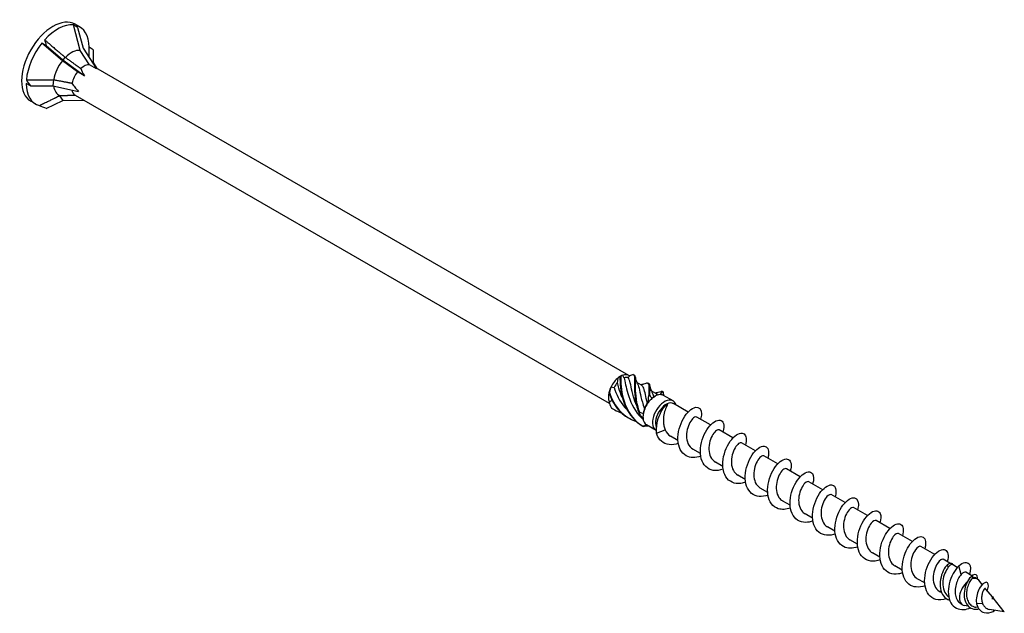
# Model space of a CAD drawing. Units: millimetres. Extents: x 1722 to 2461, y 1251 to 1648.
# Drawn here: x 2256 to 2461, y 1251 to 1375 of the extents above; entities that cross this region are included whole.
import ezdxf

# ---------------------------------------------------------------- set-up
doc = ezdxf.new("R2010")
doc.units = ezdxf.units.MM
doc.layers.add('Part', color=7, linetype='Continuous', lineweight=25)

msp = doc.modelspace()

# ---------------------------------------------------------------- linework, layer by layer
at = {"layer": 'Part'}
for p, q in [((2268.39, 1373.24), (2267.52, 1373.75)), ((2268.94, 1368.44), (2267.52, 1373.75)), ((2268.87, 1373.33), (2267.9, 1373.89)), ((2268.39, 1373.24), (2269.56, 1368.9)), ((2261.85, 1369.47), (2260.98, 1369.97)), ((2265.24, 1366.31), (2260.98, 1369.97)), ((2261.85, 1369.47), (2265.34, 1366.46)), ((2269.56, 1368.9), (2272.35, 1364.6)), ((2271.66, 1368.59), (2270.79, 1369.09)), ((2270.79, 1367), (2270.79, 1369.09)), ((2265.81, 1367.01), (2265.34, 1366.46)), ((2270.89, 1365.44), (2268.94, 1368.44)), ((2271.66, 1368.59), (2271.66, 1365.9)), ((2268.38, 1363.99), (2265.24, 1366.31)), ((2265.34, 1366.46), (2269.84, 1363.15)), ((2272.35, 1364.6), (2270.89, 1365.44)), ((2271.66, 1365.9), (2272.42, 1364.7)), ((2383.13, 1300.78), (2272.21, 1364.82)), ((2269.84, 1363.15), (2268.38, 1363.99)), ((2258.58, 1361.04), (2257.71, 1361.54)), ((2258.58, 1361.04), (2263.24, 1361.04)), ((2263.4, 1362.34), (2263.24, 1361.04)), ((2263.24, 1361.04), (2268.59, 1359.91)), ((2264.66, 1359.02), (2265.34, 1358.04)), ((2379.12, 1294.9), (2267.97, 1359.07)), ((2259.62, 1357.31), (2258.65, 1357.87)), ((2261.85, 1356.38), (2265.34, 1358.04)), ((2265.34, 1358.04), (2269.61, 1358.12)), ((2381.36, 1300.6), (2381.59, 1300.74)), ((2385.75, 1298.75), (2384.79, 1299.3)), ((2388.76, 1297.01), (2387.8, 1297.57)), ((2388.26, 1296.26), (2388.57, 1296.44)), ((2392.33, 1295.47), (2390.35, 1296.61)), ((2395.46, 1293.14), (2392.42, 1294.9)), ((2400.13, 1290.45), (2397.24, 1292.11)), ((2388.78, 1289.32), (2386.8, 1290.46)), ((2388.89, 1288.73), (2390.71, 1289.44)), ((2404.79, 1287.75), (2401.91, 1289.42)), ((2393.35, 1287.2), (2391.81, 1288.09)), ((2398.02, 1284.5), (2396.47, 1285.4)), ((2409.46, 1285.06), (2406.57, 1286.73)), ((2414.13, 1282.36), (2411.24, 1284.03)), ((2402.69, 1281.81), (2401.14, 1282.7)), ((2418.79, 1279.67), (2415.91, 1281.34)), ((2407.35, 1279.12), (2405.81, 1280.01)), ((2412.02, 1276.42), (2410.47, 1277.31)), ((2423.46, 1276.98), (2420.57, 1278.64)), ((2416.69, 1273.73), (2415.14, 1274.62)), ((2428.13, 1274.28), (2425.24, 1275.95)), ((2432.79, 1271.59), (2429.91, 1273.25)), ((2421.35, 1271.03), (2419.81, 1271.93)), ((2437.46, 1268.89), (2434.57, 1270.56)), ((2426.02, 1268.34), (2424.47, 1269.23)), ((2430.69, 1265.64), (2429.14, 1266.54)), ((2442.13, 1266.2), (2439.24, 1267.86)), ((2446.79, 1263.5), (2443.91, 1265.17)), ((2435.35, 1262.95), (2433.81, 1263.84)), ((2449.95, 1261.68), (2448.57, 1262.48)), ((2440.02, 1260.25), (2438.47, 1261.15)), ((2449.61, 1260.83), (2449.45, 1261.41)), ((2451.48, 1260.8), (2450.45, 1261.39)), ((2452.28, 1259.29), (2451.79, 1261.12)), ((2444.69, 1257.56), (2443.14, 1258.45)), ((2454.53, 1259.04), (2453.24, 1259.78)), ((2454.74, 1258.55), (2454.73, 1259.19)), ((2455.67, 1258.38), (2455.24, 1258.63)), ((2456.68, 1257.24), (2455.97, 1258.12)), ((2458.84, 1254.57), (2457.38, 1256.37)), ((2448.21, 1255.52), (2447.81, 1255.76)), ((2461.26, 1251.57), (2458.92, 1254.47)), ((2452.57, 1253.01), (2452.3, 1253.16)), ((2453.72, 1252.76), (2452.94, 1252.88)), ((2455.77, 1252.43), (2455.33, 1252.5)), ((2456.75, 1253.27), (2455.48, 1253.19)), ((2461.26, 1251.57), (2458.17, 1252.06)), ((2459.06, 1251.92), (2458.97, 1251.64))]:
    msp.add_line(p, q, dxfattribs=at)
for centre, major_axis, ratio, start_param, end_param in [((2263.27, 1365.88), (-4.62, -8.01), 0.57735, 3.141593, 6.283185), ((2264.25, 1365.32), (4.62, 8.01), 0.57735, 0.261799, 1.210841), ((2264.25, 1365.32), (4.62, 8.01), 0.57735, 5.497787, 6.446829), ((2271.66, 1361.04), (-4.46, 13.11), 0.145719, 5.856501, 5.954657), ((2264.25, 1365.32), (4.62, 8.01), 0.57735, 1.308997, 2.258039), ((2271.66, 1361.04), (-9.48, 14.71), 0.298017, 0.685441, 0.783596), ((2267.09, 1363.68), (2.61, 4.53), 0.57735, 0.261799, 1.125388), ((2267.09, 1363.68), (2.61, 4.53), 0.57735, 1.308997, 2.172585), ((2269.64, 1362.21), (1.77, 3.07), 0.57735, 0.261799, 1.021323), ((2269.64, 1362.21), (1.77, 3.07), 0.57735, 1.308997, 2.068521), ((2276.48, 1358.25), (-7.49, 7.71), 0.192952, 0.424583, 0.712256), ((2264.25, 1365.32), (-4.62, -8.01), 0.57735, 5.497787, 6.446829), ((2271.66, 1361.04), (15.15, -10.46), 0.497511, 3.98971, 4.087866), ((2267.09, 1363.68), (-2.61, -4.53), 0.57735, 5.630055, 6.361375), ((2276.48, 1358.25), (-9.71, 5.79), 0.313743, 0.542326, 0.829999), ((2269.64, 1362.21), (-1.77, -3.07), 0.57735, 5.698258, 6.257311), ((2276.48, 1358.25), (10.47, -2.86), 0.213114, 3.797137, 3.823011), ((2271.66, 1361.04), (17.82, -2.75), 0.389871, 4.092459, 4.190615), ((2381.36, 1297.7), (1.77, 3.07), 0.57735, 0.949038, 1.668956), ((2381.68, 1297.52), (1.55, 2.68), 0.57735, 1.21418, 1.625573), ((2381.36, 1297.7), (1.77, 3.07), 0.57735, 0.785398, 0.949038), ((2381.36, 1297.7), (1.77, 3.07), 0.57735, 6.185026, 6.904944), ((2381.68, 1297.52), (1.55, 2.68), 0.57735, 0.166983, 0.578375), ((2381.36, 1297.7), (1.77, 3.07), 0.57735, 1.996235, 2.716154), ((2381.36, 1297.7), (1.77, 3.07), 0.57735, 1.668956, 1.996235), ((2381.68, 1297.52), (1.55, 2.68), 0.57735, 2.552662, 2.67277), ((2388.57, 1293.54), (-1.77, -3.07), 0.57735, 4.50951, 5.229428), ((2388.57, 1293.54), (-1.77, -3.07), 0.57735, 4.18223, 4.50951), ((2390.55, 1292.4), (-1.77, -3.07), 0.57735, 2.632607, 6.326931), ((2388.57, 1293.54), (1.77, 3.07), 0.57735, 0.320719, 1.040637), ((2390.87, 1292.21), (-1.55, -2.68), 0.57735, 3.141593, 5.929931), ((2388.57, 1293.54), (1.77, 3.07), 0.57735, 0, 0.320719), ((2388.25, 1293.72), (1.55, 2.68), 0.57735, 1.4113, 1.822692), ((2388.57, 1293.54), (-1.77, -3.07), 0.57735, 5.229428, 5.556707), ((2388.57, 1293.54), (-1.77, -3.07), 0.57735, 5.556707, 6.276625), ((2388.57, 1293.54), (-1.77, -3.07), 0.57735, 6.276625, 6.283185), ((2454.12, 1255.69), (1.55, 2.68), 0.57735, 6.064412, 6.876928), ((2454.12, 1255.69), (-1.55, -2.68), 0.57735, 4.16139, 6.501959)]:
    msp.add_ellipse(centre, major_axis=major_axis, ratio=ratio, start_param=start_param, end_param=end_param, dxfattribs=at)
for points, weights in [([(2261.55, 1370.64), (2264.33, 1368.26), (2265.81, 1367.01)], [1, 1.05056080466, 1.0011937819]), ([(2265.81, 1367.01), (2265.83, 1367), (2265.86, 1366.99)], [1.00036835573, 1.00019728701, 1]), ([(2265.86, 1366.99), (2267.86, 1365.53), (2269.05, 1364.69)], [1, 1.03226838789, 1]), ([(2257.74, 1362.3), (2261.44, 1362.31), (2263.4, 1362.34)], [1, 1.05056080466, 1.0011937819]), ([(2263.4, 1362.34), (2263.43, 1362.35), (2263.45, 1362.36)], [1.00036835573, 1.00019728701, 1]), ([(2263.45, 1362.36), (2265.83, 1361.89), (2267.23, 1361.64)], [1, 1.03226838789, 1]), ([(2260.44, 1356.98), (2263.2, 1358.3), (2264.66, 1359.02)], [1, 1.05056080467, 1.0011937819]), ([(2264.66, 1359.02), (2264.67, 1359.03), (2264.69, 1359.04)], [1.00036835573, 1.00019728701, 1]), ([(2264.69, 1359.04), (2266.67, 1359.1), (2267.81, 1359.16)], [1, 1.03226838789, 1])]:
    msp.add_rational_spline(points, weights, degree=2, dxfattribs=at)
for points in [[(2380.77, 1299.3), (2380.82, 1299.65), (2380.88, 1299.99), (2380.95, 1300.33)], [(2381.26, 1300.49), (2381.19, 1300.46), (2381.08, 1300.4), (2380.95, 1300.33)], [(2381.77, 1300.8), (2381.67, 1300.79), (2381.56, 1300.73), (2381.44, 1300.62)], [(2381.77, 1300.8), (2381.87, 1300.61), (2381.99, 1300.42), (2382.13, 1300.26)], [(2382.95, 1300.32), (2383.08, 1300.46), (2383.19, 1300.58), (2383.3, 1300.66)], [(2384.03, 1300.94), (2383.8, 1300.84), (2383.56, 1300.74), (2383.3, 1300.66)], [(2384.11, 1300.91), (2384.16, 1300.88), (2384.21, 1300.85), (2384.27, 1300.82)], [(2387.11, 1299.18), (2387.16, 1299.14), (2387.22, 1299.11), (2387.27, 1299.08)], [(2379.02, 1297.01), (2379.03, 1297.16), (2379.02, 1297.29), (2379.01, 1297.37)], [(2379.42, 1298.42), (2379.29, 1298.06), (2379.17, 1297.66), (2379.09, 1297.24)], [(2379.42, 1298.42), (2379.62, 1298.34), (2379.83, 1298.29), (2380.04, 1298.27)], [(2389.7, 1296.78), (2389.85, 1297.04), (2390, 1297.26), (2390.14, 1297.42)], [(2390.12, 1297.44), (2390.15, 1297.42), (2390.19, 1297.4), (2390.23, 1297.37)], [(2390.26, 1297.35), (2390.28, 1297.12), (2390.31, 1296.87), (2390.36, 1296.61)], [(2379.01, 1295.33), (2379.22, 1295.38), (2379.41, 1295.44), (2379.59, 1295.53)], [(2379.01, 1295.33), (2379.11, 1294.89), (2379.25, 1294.47), (2379.43, 1294.07)], [(2379.59, 1295.53), (2379.64, 1295.48), (2379.68, 1295.44), (2379.73, 1295.4)], [(2387.19, 1295.16), (2387.13, 1295.14), (2387.06, 1295.1), (2386.97, 1295.03)], [(2387.19, 1295.16), (2387.19, 1295.62), (2387.22, 1296.08), (2387.28, 1296.52)], [(2387.45, 1296.67), (2387.58, 1296.42), (2387.74, 1296.19), (2387.94, 1295.98)], [(2388.26, 1296.26), (2388.16, 1296.2), (2388.05, 1296.1), (2387.94, 1295.98)], [(2389.08, 1296.67), (2388.99, 1296.82), (2388.88, 1296.93), (2388.75, 1297)], [(2379.43, 1294.07), (2380.1, 1293.59), (2380.84, 1293.22), (2381.62, 1292.96)], [(2379.54, 1293.97), (2379.7, 1293.87), (2379.87, 1293.77), (2380.03, 1293.68)], [(2385.33, 1293.1), (2385.59, 1293.01), (2385.87, 1292.94), (2386.15, 1292.91)], [(2386.37, 1293.92), (2386.27, 1293.6), (2386.2, 1293.26), (2386.15, 1292.91)], [(2386.06, 1291.92), (2385.77, 1292.2), (2385.51, 1292.52), (2385.28, 1292.88)], [(2386.03, 1290.22), (2386.29, 1290.29), (2386.55, 1290.37), (2386.78, 1290.47)], [(2387.18, 1290.24), (2386.83, 1290.18), (2386.49, 1290.15), (2386.15, 1290.15)], [(2390.71, 1289.44), (2390.93, 1288.85), (2391.32, 1288.39), (2391.81, 1288.1)], [(2449.45, 1261.41), (2450.04, 1261.86), (2450.47, 1261.76), (2450.54, 1261.34)], [(2453.24, 1259.78), (2453.03, 1259.9), (2452.65, 1259.73), (2452.28, 1259.29)], [(2454.74, 1258.55), (2454.68, 1258.52), (2454.61, 1258.47), (2454.54, 1258.42)], [(2455.24, 1258.63), (2455.12, 1258.7), (2454.94, 1258.67), (2454.74, 1258.55)], [(2458.84, 1254.57), (2458.89, 1254.61), (2458.95, 1254.65), (2459, 1254.69)], [(2458.97, 1251.64), (2459.09, 1251.72), (2459.2, 1251.8), (2459.3, 1251.88)]]:
    msp.add_open_spline(points, degree=3, dxfattribs=at)
for points, knots in [([(2381.75, 1296.2), (2381.47, 1296.85), (2381.24, 1297.49), (2381.07, 1298.1), (2380.95, 1298.52), (2380.85, 1298.92), (2380.77, 1299.3)], [-0.832135, -0.832135, -0.832135, -0.832135, -0.4027483, -0.4027483, -0.4027483, -0.1108797, -0.1108797, -0.1108797, -0.1108797]), ([(2381.44, 1300.62), (2381.41, 1300.6), (2381.38, 1300.58), (2381.32, 1300.54), (2381.29, 1300.52), (2381.26, 1300.49)], [-0.02500187, -0.02500187, -0.02500187, -0.02500187, -0.01269291, -0.01269291, 0, 0, 0, 0]), ([(2381.26, 1300.49), (2381.26, 1299.21), (2381.35, 1297.41), (2381.91, 1295.63), (2382.46, 1293.86), (2383.49, 1292.13), (2384.94, 1290.95), (2385.32, 1290.65), (2385.72, 1290.38), (2386.15, 1290.15)], [0.148303, 0.148303, 0.148303, 0.148303, 1.129238, 1.129238, 1.129238, 2.110172, 2.110172, 2.110172, 2.364971, 2.364971, 2.364971, 2.364971]), ([(2381.44, 1300.62), (2381.42, 1299.4), (2381.48, 1297.64), (2381.98, 1295.86), (2382.49, 1294.08), (2383.44, 1292.31), (2384.85, 1291.07), (2385.22, 1290.75), (2385.61, 1290.46), (2386.03, 1290.22)], [0.148303, 0.148303, 0.148303, 0.148303, 1.129238, 1.129238, 1.129238, 2.110172, 2.110172, 2.110172, 2.364971, 2.364971, 2.364971, 2.364971]), ([(2382.13, 1300.26), (2382.36, 1299.5), (2382.52, 1298.33), (2382.91, 1296.98), (2383.35, 1295.47), (2384.1, 1293.77), (2385.28, 1292.42), (2385.53, 1292.12), (2385.81, 1291.84), (2386.1, 1291.58)], [0.11088, 0.11088, 0.11088, 0.11088, 1.055263, 1.055263, 1.055263, 2.110526, 2.110526, 2.110526, 2.34064, 2.34064, 2.34064, 2.34064]), ([(2384.76, 1294.47), (2384.48, 1295.1), (2384.26, 1295.73), (2384.08, 1296.33), (2383.65, 1297.84), (2383.5, 1299.12), (2383.22, 1299.84), (2383.14, 1300.04), (2383.05, 1300.2), (2382.95, 1300.32)], [-1.879333, -1.879333, -1.879333, -1.879333, -1.458011, -1.458011, -1.458011, -0.402748, -0.402748, -0.402748, -0.11088, -0.11088, -0.11088, -0.11088]), ([(2384.03, 1300.94), (2384.34, 1300.89), (2384.29, 1300.23), (2384.27, 1299.01), (2384.25, 1297.79), (2384.31, 1296.04), (2384.81, 1294.26), (2384.94, 1293.8), (2385.09, 1293.33), (2385.28, 1292.88)], [0.148303, 0.148303, 0.148303, 0.148303, 1.129238, 1.129238, 1.129238, 2.110172, 2.110172, 2.110172, 2.364971, 2.364971, 2.364971, 2.364971]), ([(2384.26, 1300.82), (2384.49, 1300.69), (2384.46, 1300.12), (2384.45, 1299.13), (2384.43, 1297.98), (2384.45, 1296.27), (2384.89, 1294.49), (2385.01, 1294.03), (2385.15, 1293.56), (2385.33, 1293.1)], [0.28358, 0.28358, 0.28358, 0.28358, 1.129238, 1.129238, 1.129238, 2.110172, 2.110172, 2.110172, 2.364971, 2.364971, 2.364971, 2.364971]), ([(2384.43, 1300.49), (2384.48, 1300.16), (2384.57, 1299.81), (2384.77, 1299.33), (2384.84, 1299.19), (2384.92, 1299.05)], [0, 0, 0, 0, 0.111063, 0.111063, 0.1585757, 0.1585757, 0.1585757, 0.1585757]), ([(2385.53, 1298.87), (2385.78, 1298.89), (2386.02, 1298.94), (2386.42, 1299.04), (2386.59, 1299.09), (2386.75, 1299.16)], [0.0279484, 0.0279484, 0.0279484, 0.0279484, 0.101618, 0.101618, 0.1586512, 0.1586512, 0.1586512, 0.1586512]), ([(2386.74, 1299.15), (2386.83, 1299.19), (2386.9, 1299.21), (2386.96, 1299.21), (2387.33, 1299.23), (2387.3, 1298.66), (2387.28, 1297.52), (2387.27, 1297.22), (2387.27, 1296.88), (2387.28, 1296.52)], [0.967552, 0.967552, 0.967552, 0.967552, 1.129238, 1.129238, 1.129238, 2.110172, 2.110172, 2.110172, 2.364971, 2.364971, 2.364971, 2.364971]), ([(2379.09, 1297.24), (2379.07, 1297.2), (2379.06, 1297.16), (2379.04, 1297.09), (2379.03, 1297.05), (2379.02, 1297.01)], [-0.02500187, -0.02500187, -0.02500187, -0.02500187, -0.01269291, -0.01269291, 0, 0, 0, 0]), ([(2379.09, 1297.24), (2379.65, 1295.46), (2380.68, 1293.74), (2382.14, 1292.57), (2382.88, 1291.97), (2383.73, 1291.52), (2384.63, 1291.23)], [0.148303, 0.148303, 0.148303, 0.148303, 1.129238, 1.129238, 1.129238, 1.62712, 1.62712, 1.62712, 1.62712]), ([(2380.04, 1298.27), (2380.49, 1296.89), (2381.19, 1295.4), (2382.24, 1294.18), (2382.4, 1294), (2382.56, 1293.83), (2382.73, 1293.66)], [0.11088, 0.11088, 0.11088, 0.11088, 1.055263, 1.055263, 1.055263, 1.194833, 1.194833, 1.194833, 1.194833]), ([(2384.92, 1299.05), (2384.97, 1298.96), (2385.01, 1298.86), (2385.05, 1298.75), (2385.33, 1298.02), (2385.49, 1296.72), (2385.93, 1295.21), (2386.05, 1294.79), (2386.19, 1294.36), (2386.37, 1293.92)], [0.892376, 0.892376, 0.892376, 0.892376, 1.055263, 1.055263, 1.055263, 2.110526, 2.110526, 2.110526, 2.402394, 2.402394, 2.402394, 2.402394]), ([(2386.97, 1295.03), (2386.63, 1296.34), (2386.48, 1297.44), (2386.23, 1298.09), (2386.11, 1298.41), (2385.95, 1298.62), (2385.75, 1298.74)], [-2.402394, -2.402394, -2.402394, -2.402394, -1.458011, -1.458011, -1.458011, -0.991094, -0.991094, -0.991094, -0.991094]), ([(2387.27, 1299.08), (2387.48, 1298.96), (2387.47, 1298.48), (2387.46, 1297.62), (2387.45, 1297.34), (2387.44, 1297.02), (2387.45, 1296.67)], [1.330777, 1.330777, 1.330777, 1.330777, 2.110172, 2.110172, 2.110172, 2.364971, 2.364971, 2.364971, 2.364971]), ([(2387.43, 1298.76), (2387.49, 1298.43), (2387.58, 1298.08), (2387.78, 1297.6), (2387.85, 1297.46), (2387.92, 1297.32)], [0, 0, 0, 0, 0.111063, 0.111063, 0.1585757, 0.1585757, 0.1585757, 0.1585757]), ([(2387.92, 1297.32), (2387.97, 1297.23), (2388.02, 1297.12), (2388.07, 1297), (2388.14, 1296.79), (2388.21, 1296.55), (2388.27, 1296.27)], [1.9395733, 1.9395733, 1.9395733, 1.9395733, 2.1105259, 2.1105259, 2.1105259, 2.4023566, 2.4023566, 2.4023566, 2.4023566]), ([(2388.54, 1297.14), (2388.78, 1297.16), (2389.02, 1297.2), (2389.42, 1297.3), (2389.59, 1297.36), (2389.75, 1297.42)], [0.0279484, 0.0279484, 0.0279484, 0.0279484, 0.101618, 0.101618, 0.1586512, 0.1586512, 0.1586512, 0.1586512]), ([(2389.75, 1297.42), (2389.8, 1297.44), (2389.85, 1297.45), (2389.89, 1297.46), (2390, 1297.49), (2390.08, 1297.48), (2390.14, 1297.42)], [2.0147492, 2.0147492, 2.0147492, 2.0147492, 2.1101717, 2.1101717, 2.1101717, 2.3649707, 2.3649707, 2.3649707, 2.3649707]), ([(2390.14, 1297.42), (2390.16, 1297.41), (2390.18, 1297.4), (2390.22, 1297.38), (2390.24, 1297.37), (2390.26, 1297.35)], [-0.02500187, -0.02500187, -0.02500187, -0.02500187, -0.01269291, -0.01269291, 0, 0, 0, 0]), ([(2379.02, 1297.01), (2379.63, 1295.24), (2380.73, 1293.56), (2382.24, 1292.46), (2382.49, 1292.27), (2382.76, 1292.1), (2383.04, 1291.94)], [0.148303, 0.148303, 0.148303, 0.148303, 1.129238, 1.129238, 1.129238, 1.296358, 1.296358, 1.296358, 1.296358]), ([(2387.28, 1296.52), (2387.3, 1296.55), (2387.33, 1296.57), (2387.39, 1296.62), (2387.42, 1296.65), (2387.45, 1296.67)], [-0.02500187, -0.02500187, -0.02500187, -0.02500187, -0.01269291, -0.01269291, 0, 0, 0, 0]), ([(2379.43, 1294.07), (2379.45, 1294.06), (2379.47, 1294.04), (2379.5, 1294.01), (2379.52, 1293.99), (2379.54, 1293.97)], [-0.02500187, -0.02500187, -0.02500187, -0.02500187, -0.01269291, -0.01269291, 0, 0, 0, 0]), ([(2385.28, 1292.88), (2385.29, 1292.92), (2385.3, 1292.95), (2385.31, 1293.03), (2385.32, 1293.07), (2385.33, 1293.1)], [-0.02500187, -0.02500187, -0.02500187, -0.02500187, -0.01269291, -0.01269291, 0, 0, 0, 0]), ([(2388.89, 1288.73), (2388.74, 1290.12), (2389.09, 1291.63), (2389.61, 1292.73), (2390.12, 1293.83), (2390.77, 1294.52), (2391.19, 1294.72), (2391.21, 1294.73), (2391.23, 1294.74), (2391.25, 1294.75)], [0, 0, 0, 0, 0.882748, 0.882748, 0.882748, 1.765496, 1.765496, 1.765496, 1.808796, 1.808796, 1.808796, 1.808796]), ([(2391.25, 1294.75), (2391.09, 1294.52), (2390.91, 1294.21), (2390.61, 1293.46), (2390.48, 1293.03), (2390.32, 1292.1), (2390.28, 1291.61), (2390.33, 1290.82), (2390.37, 1290.53), (2390.5, 1289.96), (2390.59, 1289.69), (2390.71, 1289.44)], [0, 0, 0, 0, 0.1470656, 0.1470656, 0.2941312, 0.2941312, 0.4411968, 0.4411968, 0.5304226, 0.5304226, 0.6196485, 0.6196485, 0.6196485, 0.6196485]), ([(2398.09, 1283.94), (2396.98, 1283.54), (2395.88, 1283.55), (2395.04, 1284.03), (2394.03, 1284.61), (2393.41, 1285.86), (2393.34, 1287.35), (2393.27, 1288.83), (2393.75, 1290.53), (2394.49, 1291.82), (2395.23, 1293.11), (2396.22, 1293.98), (2396.99, 1294.13), (2397.75, 1294.29), (2398.26, 1293.73), (2398.23, 1292.73), (2398.22, 1292.4), (2398.15, 1292.04), (2398.04, 1291.65)], [72.263655, 72.263655, 72.263655, 72.263655, 73.038729, 73.038729, 73.038729, 73.975123, 73.975123, 73.975123, 74.911517, 74.911517, 74.911517, 75.847911, 75.847911, 75.847911, 76.784305, 76.784305, 76.784305, 77.085675, 77.085675, 77.085675, 77.085675]), ([(2397.23, 1292.11), (2397.12, 1292.18), (2396.95, 1292.16), (2396.76, 1292.05), (2396.3, 1291.79), (2395.7, 1290.96), (2395.37, 1289.89), (2395.05, 1288.83), (2395.02, 1287.55), (2395.43, 1286.61), (2395.66, 1286.08), (2396.02, 1285.67), (2396.48, 1285.41)], [-76.183622, -76.183622, -76.183622, -76.183622, -75.746761, -75.746761, -75.746761, -74.691498, -74.691498, -74.691498, -73.636235, -73.636235, -73.636235, -73.042029, -73.042029, -73.042029, -73.042029]), ([(2402.75, 1281.25), (2402.04, 1280.98), (2401.32, 1280.89), (2400.68, 1280.99), (2399.48, 1281.19), (2398.57, 1282.1), (2398.2, 1283.42), (2397.83, 1284.74), (2398.01, 1286.44), (2398.58, 1287.92), (2399.15, 1289.39), (2400.09, 1290.6), (2400.94, 1291.14), (2401.8, 1291.67), (2402.54, 1291.52), (2402.8, 1290.79), (2402.95, 1290.34), (2402.92, 1289.69), (2402.7, 1288.95)], [65.98047, 65.98047, 65.98047, 65.98047, 66.483971, 66.483971, 66.483971, 67.420365, 67.420365, 67.420365, 68.356759, 68.356759, 68.356759, 69.293153, 69.293153, 69.293153, 70.229547, 70.229547, 70.229547, 70.80249, 70.80249, 70.80249, 70.80249]), ([(2386.15, 1290.15), (2386.13, 1290.16), (2386.11, 1290.17), (2386.07, 1290.19), (2386.05, 1290.2), (2386.03, 1290.22)], [-0.02500187, -0.02500187, -0.02500187, -0.02500187, -0.01269291, -0.01269291, 0, 0, 0, 0]), ([(2401.9, 1289.41), (2401.77, 1289.49), (2401.58, 1289.46), (2401.36, 1289.32), (2400.89, 1289.01), (2400.3, 1288.14), (2400, 1287.05), (2399.7, 1285.97), (2399.71, 1284.7), (2400.15, 1283.79), (2400.38, 1283.32), (2400.73, 1282.95), (2401.14, 1282.71)], [-69.900437, -69.900437, -69.900437, -69.900437, -69.415184, -69.415184, -69.415184, -68.359921, -68.359921, -68.359921, -67.304658, -67.304658, -67.304658, -66.758844, -66.758844, -66.758844, -66.758844]), ([(2407.42, 1278.55), (2407.09, 1278.43), (2406.76, 1278.34), (2406.44, 1278.29), (2405.13, 1278.11), (2403.97, 1278.62), (2403.31, 1279.69), (2402.66, 1280.75), (2402.51, 1282.34), (2402.85, 1283.9), (2403.19, 1285.45), (2403.99, 1286.93), (2404.86, 1287.82), (2405.72, 1288.71), (2406.63, 1288.98), (2407.13, 1288.59), (2407.58, 1288.23), (2407.69, 1287.35), (2407.37, 1286.26)], [59.697285, 59.697285, 59.697285, 59.697285, 59.929213, 59.929213, 59.929213, 60.865607, 60.865607, 60.865607, 61.802001, 61.802001, 61.802001, 62.738395, 62.738395, 62.738395, 63.674789, 63.674789, 63.674789, 64.519305, 64.519305, 64.519305, 64.519305]), ([(2393.42, 1286.63), (2393.26, 1286.57), (2393.11, 1286.52), (2392.95, 1286.48), (2391.62, 1286.13), (2390.37, 1286.45), (2389.59, 1287.38), (2389.28, 1287.75), (2389.04, 1288.21), (2388.89, 1288.73)], [78.54684, 78.54684, 78.54684, 78.54684, 78.657093, 78.657093, 78.657093, 79.593486, 79.593486, 79.593486, 79.967813, 79.967813, 79.967813, 79.967813]), ([(2406.57, 1286.72), (2406.42, 1286.8), (2406.21, 1286.76), (2405.97, 1286.58), (2405.48, 1286.22), (2404.9, 1285.31), (2404.62, 1284.21), (2404.35, 1283.1), (2404.4, 1281.85), (2404.88, 1280.97), (2405.11, 1280.56), (2405.43, 1280.24), (2405.81, 1280.02)], [-63.617251, -63.617251, -63.617251, -63.617251, -63.083606, -63.083606, -63.083606, -62.028343, -62.028343, -62.028343, -60.97308, -60.97308, -60.97308, -60.475659, -60.475659, -60.475659, -60.475659]), ([(2412.09, 1275.85), (2410.81, 1275.38), (2409.54, 1275.49), (2408.67, 1276.2), (2407.75, 1276.94), (2407.28, 1278.32), (2407.34, 1279.85), (2407.4, 1281.38), (2407.99, 1283.04), (2408.79, 1284.22), (2409.59, 1285.4), (2410.58, 1286.09), (2411.27, 1286.07), (2411.97, 1286.06), (2412.35, 1285.33), (2412.19, 1284.23), (2412.16, 1284.02), (2412.11, 1283.8), (2412.04, 1283.57)], [53.414099, 53.414099, 53.414099, 53.414099, 54.31085, 54.31085, 54.31085, 55.247244, 55.247244, 55.247244, 56.183638, 56.183638, 56.183638, 57.120031, 57.120031, 57.120031, 58.056425, 58.056425, 58.056425, 58.23612, 58.23612, 58.23612, 58.23612]), ([(2411.23, 1284.02), (2411.08, 1284.11), (2410.84, 1284.06), (2410.56, 1283.83), (2410.07, 1283.42), (2409.5, 1282.47), (2409.26, 1281.36), (2409.01, 1280.24), (2409.1, 1279.01), (2409.62, 1278.16), (2409.84, 1277.8), (2410.13, 1277.52), (2410.48, 1277.32)], [-57.334066, -57.334066, -57.334066, -57.334066, -56.752029, -56.752029, -56.752029, -55.696766, -55.696766, -55.696766, -54.641503, -54.641503, -54.641503, -54.192473, -54.192473, -54.192473, -54.192473]), ([(2416.75, 1273.16), (2415.86, 1272.84), (2414.97, 1272.77), (2414.23, 1273.02), (2413.1, 1273.39), (2412.32, 1274.47), (2412.08, 1275.87), (2411.85, 1277.28), (2412.17, 1278.99), (2412.82, 1280.39), (2413.48, 1281.8), (2414.45, 1282.86), (2415.27, 1283.23), (2416.09, 1283.6), (2416.74, 1283.26), (2416.87, 1282.4), (2416.93, 1281.98), (2416.88, 1281.45), (2416.7, 1280.87)], [47.130914, 47.130914, 47.130914, 47.130914, 47.756092, 47.756092, 47.756092, 48.692486, 48.692486, 48.692486, 49.62888, 49.62888, 49.62888, 50.565274, 50.565274, 50.565274, 51.501668, 51.501668, 51.501668, 51.952934, 51.952934, 51.952934, 51.952934]), ([(2415.9, 1281.33), (2415.73, 1281.42), (2415.46, 1281.35), (2415.16, 1281.08), (2414.66, 1280.62), (2414.11, 1279.64), (2413.89, 1278.51), (2413.67, 1277.39), (2413.81, 1276.16), (2414.36, 1275.35), (2414.57, 1275.05), (2414.84, 1274.8), (2415.14, 1274.63)], [-51.050881, -51.050881, -51.050881, -51.050881, -50.420451, -50.420451, -50.420451, -49.365188, -49.365188, -49.365188, -48.309925, -48.309925, -48.309925, -47.909288, -47.909288, -47.909288, -47.909288]), ([(2421.42, 1270.47), (2420.92, 1270.28), (2420.41, 1270.17), (2419.94, 1270.17), (2418.67, 1270.16), (2417.61, 1270.85), (2417.08, 1272.04), (2416.55, 1273.23), (2416.56, 1274.89), (2417, 1276.42), (2417.45, 1277.95), (2418.33, 1279.32), (2419.2, 1280.05), (2420.07, 1280.79), (2420.91, 1280.87), (2421.31, 1280.32), (2421.61, 1279.9), (2421.65, 1279.1), (2421.37, 1278.18)], [40.847729, 40.847729, 40.847729, 40.847729, 41.201334, 41.201334, 41.201334, 42.137728, 42.137728, 42.137728, 43.074122, 43.074122, 43.074122, 44.010516, 44.010516, 44.010516, 44.94691, 44.94691, 44.94691, 45.669749, 45.669749, 45.669749, 45.669749]), ([(2420.57, 1278.63), (2420.39, 1278.74), (2420.09, 1278.64), (2419.76, 1278.32), (2419.26, 1277.82), (2418.72, 1276.79), (2418.53, 1275.66), (2418.34, 1274.53), (2418.52, 1273.32), (2419.11, 1272.55), (2419.3, 1272.29), (2419.54, 1272.09), (2419.81, 1271.93)], [-44.767695, -44.767695, -44.767695, -44.767695, -44.088873, -44.088873, -44.088873, -43.033611, -43.033611, -43.033611, -41.978348, -41.978348, -41.978348, -41.626103, -41.626103, -41.626103, -41.626103]), ([(2426.09, 1267.77), (2425.97, 1267.72), (2425.85, 1267.69), (2425.74, 1267.65), (2424.41, 1267.26), (2423.14, 1267.55), (2422.33, 1268.44), (2421.53, 1269.33), (2421.2, 1270.82), (2421.39, 1272.37), (2421.58, 1273.93), (2422.27, 1275.52), (2423.11, 1276.57), (2423.95, 1277.63), (2424.91, 1278.14), (2425.53, 1277.95), (2426.15, 1277.76), (2426.4, 1276.88), (2426.1, 1275.71), (2426.09, 1275.63), (2426.06, 1275.56), (2426.04, 1275.48)], [34.564543, 34.564543, 34.564543, 34.564543, 34.646576, 34.646576, 34.646576, 35.58297, 35.58297, 35.58297, 36.519364, 36.519364, 36.519364, 37.455758, 37.455758, 37.455758, 38.392152, 38.392152, 38.392152, 39.328546, 39.328546, 39.328546, 39.386564, 39.386564, 39.386564, 39.386564]), ([(2425.24, 1275.94), (2425.04, 1276.05), (2424.71, 1275.93), (2424.36, 1275.55), (2423.85, 1275.01), (2423.33, 1273.95), (2423.17, 1272.81), (2423.02, 1271.67), (2423.24, 1270.49), (2423.86, 1269.75), (2424.03, 1269.54), (2424.24, 1269.37), (2424.48, 1269.24)], [-38.48451, -38.48451, -38.48451, -38.48451, -37.757296, -37.757296, -37.757296, -36.702033, -36.702033, -36.702033, -35.64677, -35.64677, -35.64677, -35.342917, -35.342917, -35.342917, -35.342917]), ([(2430.76, 1265.08), (2429.69, 1264.69), (2428.63, 1264.68), (2427.81, 1265.12), (2426.77, 1265.66), (2426.12, 1266.88), (2426.02, 1268.35), (2425.92, 1269.83), (2426.36, 1271.53), (2427.09, 1272.84), (2427.82, 1274.16), (2428.81, 1275.06), (2429.58, 1275.26), (2430.36, 1275.45), (2430.9, 1274.93), (2430.9, 1273.95), (2430.9, 1273.61), (2430.83, 1273.21), (2430.7, 1272.79)], [28.281358, 28.281358, 28.281358, 28.281358, 29.028213, 29.028213, 29.028213, 29.964607, 29.964607, 29.964607, 30.901001, 30.901001, 30.901001, 31.837395, 31.837395, 31.837395, 32.773789, 32.773789, 32.773789, 33.103378, 33.103378, 33.103378, 33.103378]), ([(2429.9, 1273.25), (2429.69, 1273.36), (2429.33, 1273.21), (2428.95, 1272.78), (2428.44, 1272.19), (2427.95, 1271.1), (2427.82, 1269.96), (2427.7, 1268.81), (2427.96, 1267.65), (2428.61, 1266.96), (2428.77, 1266.79), (2428.95, 1266.65), (2429.14, 1266.54)], [-32.201325, -32.201325, -32.201325, -32.201325, -31.425718, -31.425718, -31.425718, -30.370455, -30.370455, -30.370455, -29.315193, -29.315193, -29.315193, -29.059732, -29.059732, -29.059732, -29.059732]), ([(2435.42, 1262.39), (2434.74, 1262.14), (2434.07, 1262.03), (2433.45, 1262.12), (2432.24, 1262.28), (2431.3, 1263.15), (2430.9, 1264.44), (2430.5, 1265.74), (2430.65, 1267.43), (2431.2, 1268.92), (2431.75, 1270.41), (2432.68, 1271.65), (2433.54, 1272.23), (2434.39, 1272.8), (2435.16, 1272.69), (2435.44, 1271.99), (2435.62, 1271.55), (2435.6, 1270.86), (2435.37, 1270.09)], [21.998173, 21.998173, 21.998173, 21.998173, 22.473455, 22.473455, 22.473455, 23.409849, 23.409849, 23.409849, 24.346243, 24.346243, 24.346243, 25.282637, 25.282637, 25.282637, 26.219031, 26.219031, 26.219031, 26.820193, 26.820193, 26.820193, 26.820193]), ([(2434.57, 1270.55), (2434.35, 1270.68), (2433.95, 1270.49), (2433.55, 1270), (2433.04, 1269.37), (2432.57, 1268.25), (2432.47, 1267.11), (2432.38, 1265.96), (2432.69, 1264.83), (2433.37, 1264.17), (2433.5, 1264.04), (2433.65, 1263.94), (2433.81, 1263.85)], [-25.918139, -25.918139, -25.918139, -25.918139, -25.094141, -25.094141, -25.094141, -24.038878, -24.038878, -24.038878, -22.983615, -22.983615, -22.983615, -22.776547, -22.776547, -22.776547, -22.776547]), ([(2440.09, 1259.69), (2439.8, 1259.58), (2439.51, 1259.5), (2439.22, 1259.45), (2437.91, 1259.23), (2436.73, 1259.7), (2436.04, 1260.73), (2435.36, 1261.76), (2435.18, 1263.34), (2435.49, 1264.9), (2435.8, 1266.45), (2436.58, 1267.96), (2437.45, 1268.88), (2438.31, 1269.8), (2439.23, 1270.12), (2439.75, 1269.76), (2440.24, 1269.43), (2440.38, 1268.52), (2440.04, 1267.4)], [15.714987, 15.714987, 15.714987, 15.714987, 15.918697, 15.918697, 15.918697, 16.855091, 16.855091, 16.855091, 17.791485, 17.791485, 17.791485, 18.727879, 18.727879, 18.727879, 19.664273, 19.664273, 19.664273, 20.537008, 20.537008, 20.537008, 20.537008]), ([(2439.24, 1267.86), (2439, 1267.99), (2438.57, 1267.77), (2438.15, 1267.22), (2437.64, 1266.55), (2437.19, 1265.4), (2437.13, 1264.25), (2437.07, 1263.11), (2437.42, 1262), (2438.13, 1261.39), (2438.24, 1261.3), (2438.35, 1261.22), (2438.48, 1261.15)], [-19.634954, -19.634954, -19.634954, -19.634954, -18.762563, -18.762563, -18.762563, -17.7073, -17.7073, -17.7073, -16.652037, -16.652037, -16.652037, -16.493361, -16.493361, -16.493361, -16.493361]), ([(2444.76, 1256.99), (2443.52, 1256.54), (2442.29, 1256.62), (2441.42, 1257.28), (2440.48, 1257.98), (2439.97, 1259.33), (2440.01, 1260.85), (2440.04, 1262.38), (2440.6, 1264.04), (2441.39, 1265.25), (2442.18, 1266.46), (2443.16, 1267.19), (2443.88, 1267.21), (2444.59, 1267.23), (2445.01, 1266.55), (2444.87, 1265.47), (2444.84, 1265.23), (2444.79, 1264.97), (2444.71, 1264.71)], [9.431802, 9.431802, 9.431802, 9.431802, 10.300334, 10.300334, 10.300334, 11.236728, 11.236728, 11.236728, 12.173121, 12.173121, 12.173121, 13.109515, 13.109515, 13.109515, 14.045909, 14.045909, 14.045909, 14.253822, 14.253822, 14.253822, 14.253822]), ([(2443.91, 1265.17), (2443.66, 1265.3), (2443.18, 1265.05), (2442.75, 1264.43), (2442.24, 1263.72), (2441.81, 1262.54), (2441.79, 1261.4), (2441.77, 1260.26), (2442.16, 1259.18), (2442.9, 1258.62), (2442.98, 1258.56), (2443.06, 1258.5), (2443.14, 1258.45)], [-13.351769, -13.351769, -13.351769, -13.351769, -12.430986, -12.430986, -12.430986, -11.375723, -11.375723, -11.375723, -10.32046, -10.32046, -10.32046, -10.210176, -10.210176, -10.210176, -10.210176]), ([(2449.25, 1254.24), (2448.46, 1253.98), (2447.67, 1253.93), (2447, 1254.13), (2445.86, 1254.46), (2445.04, 1255.5), (2444.77, 1256.89), (2444.51, 1258.27), (2444.8, 1259.98), (2445.43, 1261.4), (2446.07, 1262.83), (2447.03, 1263.93), (2447.87, 1264.33), (2448.7, 1264.74), (2449.37, 1264.44), (2449.53, 1263.61), (2449.61, 1263.19), (2449.55, 1262.63), (2449.37, 1262.01)], [3.188417, 3.188417, 3.188417, 3.188417, 3.745576, 3.745576, 3.745576, 4.68197, 4.68197, 4.68197, 5.618364, 5.618364, 5.618364, 6.554758, 6.554758, 6.554758, 7.491152, 7.491152, 7.491152, 7.970637, 7.970637, 7.970637, 7.970637]), ([(2448.57, 1262.47), (2448.31, 1262.62), (2447.8, 1262.32), (2447.34, 1261.63), (2446.85, 1260.88), (2446.45, 1259.69), (2446.46, 1258.55), (2446.47, 1257.41), (2446.9, 1256.37), (2447.67, 1255.85), (2447.71, 1255.82), (2447.76, 1255.79), (2447.81, 1255.76)], [-7.068583, -7.068583, -7.068583, -7.068583, -6.099408, -6.099408, -6.099408, -5.044145, -5.044145, -5.044145, -3.988882, -3.988882, -3.988882, -3.926991, -3.926991, -3.926991, -3.926991]), ([(2449.45, 1261.41), (2448.82, 1260.76), (2448.21, 1259.56), (2447.99, 1258.29), (2447.77, 1257.01), (2447.96, 1255.69), (2448.59, 1254.85), (2448.93, 1254.41), (2449.39, 1254.1), (2449.91, 1253.95)], [0, 0, 0, 0, 1.009603, 1.009603, 1.009603, 2.019206, 2.019206, 2.019206, 2.555199, 2.555199, 2.555199, 2.555199]), ([(2449.61, 1260.83), (2449.1, 1260.24), (2448.6, 1259.14), (2448.48, 1257.99), (2448.36, 1256.85), (2448.64, 1255.69), (2449.29, 1255.01), (2449.42, 1254.88), (2449.55, 1254.77), (2449.7, 1254.68)], [0, 0, 0, 0, 1.055263, 1.055263, 1.055263, 2.110526, 2.110526, 2.110526, 2.306003, 2.306003, 2.306003, 2.306003]), ([(2451.79, 1261.12), (2450.92, 1260.29), (2450.13, 1258.87), (2449.79, 1257.4), (2449.45, 1255.94), (2449.57, 1254.45), (2450.14, 1253.45), (2450.71, 1252.44), (2451.72, 1251.94), (2452.84, 1252.02), (2453.29, 1252.06), (2453.76, 1252.18), (2454.21, 1252.38)], [0, 0, 0, 0, 0.930477, 0.930477, 0.930477, 1.860954, 1.860954, 1.860954, 2.79143, 2.79143, 2.79143, 3.167616, 3.167616, 3.167616, 3.167616]), ([(2450.45, 1261.39), (2450.43, 1261.4), (2450.41, 1261.41), (2450.31, 1261.43), (2450.21, 1261.4), (2449.95, 1261.24), (2449.78, 1261.07), (2449.61, 1260.83)], [0.0684684, 0.0684684, 0.0684684, 0.0684684, 0.0981757, 0.0981757, 0.1963515, 0.1963515, 0.3322884, 0.3322884, 0.3322884, 0.3322884]), ([(2451.79, 1261.12), (2452.66, 1261.9), (2453.52, 1262.02), (2453.94, 1261.51), (2454.28, 1261.09), (2454.32, 1260.28), (2454.04, 1259.32)], [0, 0, 0, 0, 0.936394, 0.936394, 0.936394, 1.687452, 1.687452, 1.687452, 1.687452]), ([(2452.28, 1259.29), (2452.07, 1259.07), (2451.86, 1258.77), (2451.5, 1258.08), (2451.34, 1257.68), (2451.11, 1256.84), (2451.04, 1256.4), (2451.02, 1255.53), (2451.07, 1255.11), (2451.29, 1254.33), (2451.46, 1253.99), (2451.86, 1253.48), (2452.07, 1253.3), (2452.3, 1253.16)], [0, 0, 0, 0, 0.132463, 0.132463, 0.264926, 0.264926, 0.3973889, 0.3973889, 0.5298519, 0.5298519, 0.6623149, 0.6623149, 0.7663799, 0.7663799, 0.7663799, 0.7663799]), ([(2454.73, 1259.19), (2454.13, 1258.8), (2453.47, 1257.83), (2453.14, 1256.72), (2452.81, 1255.61), (2452.82, 1254.39), (2453.22, 1253.51), (2453.61, 1252.64), (2454.37, 1252.14), (2455.22, 1252.08), (2455.46, 1252.07), (2455.72, 1252.09), (2455.97, 1252.14)], [0, 0, 0, 0, 0.998895, 0.998895, 0.998895, 1.997791, 1.997791, 1.997791, 2.996686, 2.996686, 2.996686, 3.287553, 3.287553, 3.287553, 3.287553]), ([(2454.54, 1258.42), (2454.34, 1258.22), (2454.15, 1257.96), (2453.8, 1257.32), (2453.66, 1256.95), (2453.45, 1256.17), (2453.39, 1255.77), (2453.38, 1254.97), (2453.42, 1254.58), (2453.62, 1253.88), (2453.77, 1253.57), (2454.17, 1253.05), (2454.41, 1252.85), (2454.89, 1252.61), (2455.1, 1252.54), (2455.33, 1252.5)], [0.0000159, 0.0000159, 0.0000159, 0.0000159, 0.1315992, 0.1315992, 0.258747, 0.258747, 0.3814707, 0.3814707, 0.4998026, 0.4998026, 0.6137804, 0.6137804, 0.7234488, 0.7234488, 0.8005142, 0.8005142, 0.8005142, 0.8005142]), ([(2455.67, 1258.38), (2455.68, 1258.47), (2455.68, 1258.56), (2455.67, 1258.65), (2455.64, 1259.22), (2455.25, 1259.45), (2454.73, 1259.19)], [4.9203, 4.9203, 4.9203, 4.9203, 5.048015, 5.048015, 5.048015, 5.949986, 5.949986, 5.949986, 5.949986]), ([(2457.71, 1255.96), (2457.77, 1256.11), (2457.81, 1256.24), (2457.85, 1256.37), (2458.06, 1257.17), (2457.88, 1257.67), (2457.5, 1257.69), (2457.11, 1257.71), (2456.54, 1257.24), (2456.11, 1256.47), (2455.68, 1255.7), (2455.4, 1254.66), (2455.43, 1253.71), (2455.44, 1253.53), (2455.45, 1253.36), (2455.48, 1253.19)], [4.501934, 4.501934, 4.501934, 4.501934, 4.652384, 4.652384, 4.652384, 5.582861, 5.582861, 5.582861, 6.513337, 6.513337, 6.513337, 7.443814, 7.443814, 7.443814, 7.615982, 7.615982, 7.615982, 7.615982]), ([(2457.38, 1256.37), (2457.35, 1256.42), (2457.29, 1256.42), (2457.13, 1256.32), (2457.03, 1256.21), (2456.83, 1255.87), (2456.74, 1255.66), (2456.6, 1255.16), (2456.55, 1254.89), (2456.53, 1254.37), (2456.54, 1254.14), (2456.61, 1253.69), (2456.67, 1253.47), (2456.75, 1253.27)], [0.7402549, 0.7402549, 0.7402549, 0.7402549, 0.8305829, 0.8305829, 0.9318205, 0.9318205, 1.0289076, 1.0289076, 1.1219523, 1.1219523, 1.1928195, 1.1928195, 1.2604482, 1.2604482, 1.2604482, 1.2604482]), ([(2458.97, 1254.4), (2459.09, 1254.68), (2459.03, 1254.76), (2458.94, 1254.62), (2458.89, 1254.53), (2458.83, 1254.36), (2458.8, 1254.16)], [0.216458, 0.216458, 0.216458, 0.216458, 1.058044, 1.058044, 1.058044, 1.586784, 1.586784, 1.586784, 1.586784]), ([(2458.8, 1254.16), (2458.81, 1254.32), (2458.83, 1254.43), (2458.84, 1254.54), (2458.84, 1254.56), (2458.84, 1254.57)], [0, 0, 0, 0, 0.0812071, 0.0812071, 0.1298842, 0.1298842, 0.1298842, 0.1298842]), ([(2458.92, 1254.47), (2458.92, 1254.47), (2458.92, 1254.47), (2458.91, 1254.47), (2458.9, 1254.45), (2458.85, 1254.34), (2458.83, 1254.26), (2458.8, 1254.16)], [0.1530689, 0.1530689, 0.1530689, 0.1530689, 0.1565427, 0.1565427, 0.2153896, 0.2153896, 0.271378, 0.271378, 0.271378, 0.271378]), ([(2455.48, 1253.19), (2455.71, 1252.23), (2456.34, 1251.59), (2457.07, 1251.4), (2457.71, 1251.24), (2458.41, 1251.39), (2458.97, 1251.64)], [0, 0, 0, 0, 1.017786, 1.017786, 1.017786, 1.903996, 1.903996, 1.903996, 1.903996]), ([(2456.75, 1253.27), (2456.84, 1253.03), (2456.96, 1252.81), (2457.28, 1252.46), (2457.46, 1252.31), (2457.83, 1252.14), (2458, 1252.08), (2458.17, 1252.06)], [0, 0, 0, 0, 0.0768907, 0.0768907, 0.1505631, 0.1505631, 0.2064512, 0.2064512, 0.2064512, 0.2064512])]:
    msp.add_open_spline(points, degree=3, knots=knots, dxfattribs=at)

doc.saveas('drawing.dxf')
